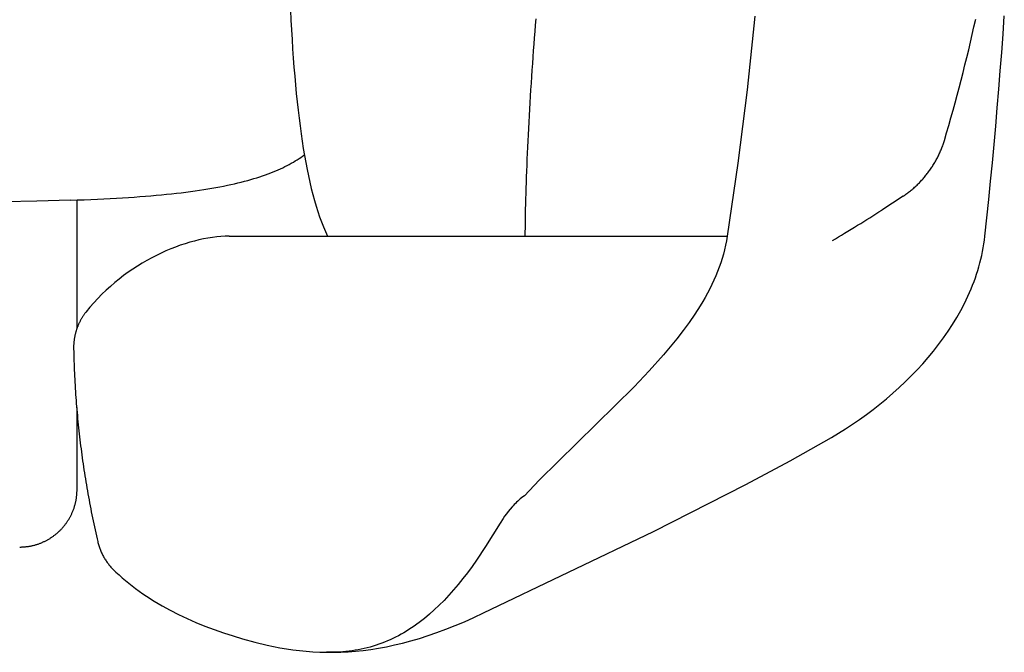
# Model space of a CAD drawing. Extents: x 20 to 2727, y 20 to 1747.
# Drawn here: x 1688 to 2030, y 1047 to 1267 of the extents above; entities that cross this region are included whole.
import ezdxf

# ---------------------------------------------------------------- set-up
doc = ezdxf.new("R2010")
doc.units = 0
doc.layers.get('0').update_dxf_attribs({"color": 3, "linetype": 'CONTINUOUS'})
doc.layers.add('CSLAYER3', color=3, linetype='CONTINUOUS')

# ---------------------------------------------------------------- blocks, each defined once
blk = doc.blocks.new('BLKF018')
at = {"layer": 'CSLAYER3', "color": 3, "linetype": 'CONTINUOUS'}
for p, q in [((1781.86923, 1270.642156), (1782.04471, 1267.169022)), ((1943.504807, 1268.459932), (1940.801971, 1242.861594)), ((2029.891213, 1262.258403), (2030.33363, 1268.664706)), ((1782.04471, 1267.169022), (1782.232292, 1263.756434)), ((1867.026507, 1263.191225), (1867.203783, 1265.389363)), ((1867.203783, 1265.389363), (1867.384361, 1267.567817)), ((2019.180483, 1262.105344), (2019.783143, 1264.758012)), ((2019.783143, 1264.758012), (2020.373928, 1267.413128)), ((1782.232292, 1263.756434), (1782.432366, 1260.404551)), ((1866.852634, 1260.975732), (1867.026507, 1263.191225)), ((2018.565952, 1259.455165), (2019.180483, 1262.105344)), ((2029.427216, 1255.85325), (2029.891213, 1262.258403)), ((1782.432366, 1260.404551), (1782.64535, 1257.113545)), ((1866.515432, 1256.501934), (1866.682242, 1258.745195)), ((1866.682242, 1258.745195), (1866.852634, 1260.975732)), ((2017.939558, 1256.807515), (2018.565952, 1259.455165)), ((1782.64535, 1257.113545), (1782.871634, 1253.883575)), ((1866.192918, 1251.986516), (1866.352295, 1254.248271)), ((1866.352295, 1254.248271), (1866.515432, 1256.501934)), ((2017.301305, 1254.162434), (2017.939558, 1256.807515)), ((2028.941636, 1249.449303), (2029.427216, 1255.85325)), ((1782.871634, 1253.883575), (1783.111637, 1250.714821)), ((1866.037413, 1249.719009), (1866.192918, 1251.986516)), ((2015.989249, 1248.880141), (2016.6512, 1251.519963)), ((2016.6512, 1251.519963), (2017.301305, 1254.162434)), ((1783.111637, 1250.714821), (1783.365747, 1247.607443)), ((1783.365747, 1247.607443), (1783.634374, 1244.561602)), ((1865.738335, 1245.175963), (1865.885848, 1247.448051)), ((1865.885848, 1247.448051), (1866.037413, 1249.719009)), ((2015.315458, 1246.24301), (2015.989249, 1248.880141)), ((2028.434476, 1243.046616), (2028.941636, 1249.449303)), ((1783.634374, 1244.561602), (1783.917928, 1241.577466)), ((1865.594952, 1242.905066), (1865.738335, 1245.175963)), ((2014.629832, 1243.608608), (2015.315458, 1246.24301)), ((1783.917928, 1241.577466), (1784.216796, 1238.655217)), ((1865.320976, 1238.376134), (1865.455809, 1240.637689)), ((1865.455809, 1240.637689), (1865.594952, 1242.905066)), ((1940.801971, 1242.861594), (1937.611247, 1217.329304)), ((2013.2231, 1238.348159), (2013.932377, 1240.976978)), ((2013.932377, 1240.976978), (2014.629832, 1243.608608)), ((2027.905734, 1236.645244), (2028.434476, 1243.046616)), ((1784.216796, 1238.655217), (1784.531399, 1235.795004)), ((1865.190564, 1236.12273), (1865.320976, 1238.376134)), ((2012.502005, 1235.72219), (2013.2231, 1238.348159)), ((1784.531399, 1235.795004), (1784.862125, 1232.997008)), ((1864.943358, 1231.649643), (1865.064661, 1233.87979)), ((1865.064661, 1233.87979), (1865.190564, 1236.12273)), ((2011.7691, 1233.099114), (2012.502005, 1235.72219)), ((2027.355411, 1230.245241), (2027.905734, 1236.645244)), ((1784.862125, 1232.997008), (1785.209393, 1230.261388)), ((1785.209393, 1230.261388), (1785.573592, 1227.588314)), ((1864.826744, 1229.43459), (1864.943358, 1231.649643)), ((2010.267881, 1227.861797), (2011.02439, 1230.478969)), ((2011.02439, 1230.478969), (2011.7691, 1233.099114)), ((2026.783507, 1223.846663), (2027.355411, 1230.245241)), ((1785.573592, 1227.588314), (1785.955132, 1224.977947)), ((1864.607963, 1225.059099), (1864.714909, 1227.236972)), ((1864.714909, 1227.236972), (1864.826744, 1229.43459)), ((2009.499579, 1225.247637), (2010.267881, 1227.861797)), ((1785.955132, 1224.977947), (1786.354411, 1222.430457)), ((1864.505985, 1222.903281), (1864.607963, 1225.059099)), ((2008.751567, 1223.044953), (2008.885787, 1223.407877)), ((2008.885787, 1223.407877), (2009.016212, 1223.772513)), ((2009.016212, 1223.772513), (2009.142822, 1224.138833)), ((2009.142822, 1224.138833), (2009.265599, 1224.506812)), ((2009.265599, 1224.506812), (2009.384522, 1224.876422)), ((2009.384522, 1224.876422), (2009.499572, 1225.247638)), ((2026.190022, 1217.449564), (2026.783507, 1223.846663)), ((1786.123049, 1219.754592), (1786.722193, 1220.187176)), ((1786.354411, 1222.430457), (1786.771839, 1219.946013)), ((1864.317305, 1218.667116), (1864.409066, 1220.77185)), ((1864.409066, 1220.77185), (1864.505985, 1222.903281)), ((2007.376063, 1219.860005), (2007.543553, 1220.206337)), ((2007.543553, 1220.206337), (2007.707425, 1220.554618)), ((2007.707425, 1220.554618), (2007.867659, 1220.904823)), ((2007.867659, 1220.904823), (2008.024235, 1221.256924)), ((2008.024235, 1221.256924), (2008.177134, 1221.610896)), ((2008.177134, 1221.610896), (2008.326337, 1221.966711)), ((2008.326337, 1221.966711), (2008.471823, 1222.324343)), ((2008.471823, 1222.324343), (2008.613573, 1222.683766)), ((2008.613573, 1222.683766), (2008.751567, 1223.044953)), ((1780.736004, 1216.485052), (1781.472175, 1216.874914)), ((1781.472175, 1216.874914), (1782.18932, 1217.270199)), ((1782.18932, 1217.270199), (1782.887987, 1217.670904)), ((1782.887987, 1217.670904), (1783.568714, 1218.076981)), ((1783.568714, 1218.076981), (1784.232041, 1218.488419)), ((1784.232041, 1218.488419), (1784.878517, 1218.905179)), ((1784.878517, 1218.905179), (1785.50867, 1219.32725)), ((1785.50867, 1219.32725), (1786.123049, 1219.754592)), ((1786.771839, 1219.946013), (1787.207815, 1217.524786)), ((1787.207815, 1217.524786), (1787.662738, 1215.166935)), ((1864.149628, 1214.547022), (1864.230793, 1216.5914)), ((1864.230793, 1216.5914), (1864.317305, 1218.667116)), ((1937.611247, 1217.329304), (1933.935061, 1191.877055)), ((2005.506458, 1216.509747), (2005.709055, 1216.835125)), ((2005.709055, 1216.835125), (2005.908229, 1217.162717)), ((2005.908229, 1217.162717), (2006.103962, 1217.492498)), ((2006.103962, 1217.492498), (2006.296232, 1217.82444)), ((2006.296232, 1217.82444), (2006.485021, 1218.158518)), ((2006.485021, 1218.158518), (2006.67031, 1218.494704)), ((2006.67031, 1218.494704), (2006.852077, 1218.832972)), ((2006.852077, 1218.832972), (2007.030305, 1219.173296)), ((2007.030305, 1219.173296), (2007.204974, 1219.515649)), ((2007.204974, 1219.515649), (2007.376063, 1219.860005)), ((2025.574955, 1211.054), (2026.190022, 1217.449564)), ((1772.208861, 1212.891376), (1773.16505, 1213.225404)), ((1773.16505, 1213.225404), (1774.096795, 1213.565123)), ((1774.096795, 1213.565123), (1775.004655, 1213.910524)), ((1775.004655, 1213.910524), (1775.889148, 1214.261587)), ((1775.889148, 1214.261587), (1776.750833, 1214.618261)), ((1776.750833, 1214.618261), (1777.590248, 1214.980536)), ((1777.590248, 1214.980536), (1778.407933, 1215.348373)), ((1778.407933, 1215.348373), (1779.204417, 1215.721761)), ((1779.204417, 1215.721761), (1779.980268, 1216.100661)), ((1779.980268, 1216.100661), (1780.736004, 1216.485052)), ((1787.662738, 1215.166935), (1788.137026, 1212.872631)), ((1864.07389, 1212.536303), (1864.149628, 1214.547022)), ((2003.057613, 1213.084332), (2003.296564, 1213.3836)), ((2003.296564, 1213.3836), (2003.532308, 1213.685375)), ((2003.532308, 1213.685375), (2003.764826, 1213.989629)), ((2003.764826, 1213.989629), (2003.994097, 1214.296336)), ((2003.994097, 1214.296336), (2004.220103, 1214.60547)), ((2004.220103, 1214.60547), (2004.442823, 1214.917003)), ((2004.442823, 1214.917003), (2004.662239, 1215.230911)), ((2004.662239, 1215.230911), (2004.878329, 1215.547165)), ((2004.878329, 1215.547165), (2005.091076, 1215.86574)), ((2005.091076, 1215.86574), (2005.300459, 1216.18661)), ((2005.300459, 1216.18661), (2005.506458, 1216.509747)), ((1759.922989, 1209.60127), (1761.183734, 1209.870781)), ((1761.183734, 1209.870781), (1762.414088, 1210.146283)), ((1762.414088, 1210.146283), (1763.61459, 1210.427768)), ((1763.61459, 1210.427768), (1764.785779, 1210.715183)), ((1764.785779, 1210.715183), (1765.928194, 1211.00853)), ((1765.928194, 1211.00853), (1767.042383, 1211.307769)), ((1767.042383, 1211.307769), (1768.128885, 1211.612869)), ((1768.128885, 1211.612869), (1769.188249, 1211.923801)), ((1769.188249, 1211.923801), (1770.220994, 1212.240555)), ((1770.220994, 1212.240555), (1771.227688, 1212.56309)), ((1771.227688, 1212.56309), (1772.208861, 1212.891376)), ((1788.137026, 1212.872631), (1788.631069, 1210.642034)), ((1788.631069, 1210.642034), (1789.145277, 1208.475324)), ((1863.939088, 1208.625113), (1864.003681, 1210.561563)), ((1864.003681, 1210.561563), (1864.07389, 1212.536303)), ((1999.668324, 1209.433958), (1999.947183, 1209.698235)), ((1999.947183, 1209.698235), (2000.22309, 1209.965363)), ((2000.22309, 1209.965363), (2000.496026, 1210.235316)), ((2000.496026, 1210.235316), (2000.76597, 1210.508065)), ((2000.76597, 1210.508065), (2001.032902, 1210.783586)), ((2001.032902, 1210.783586), (2001.296804, 1211.061852)), ((2001.296804, 1211.061852), (2001.557656, 1211.342835)), ((2001.557656, 1211.342835), (2001.815438, 1211.62651)), ((2001.815438, 1211.62651), (2002.07013, 1211.91285)), ((2002.07013, 1211.91285), (2002.321713, 1212.201829)), ((2002.321713, 1212.201829), (2002.570168, 1212.49342)), ((2002.570168, 1212.49342), (2002.815474, 1212.787597)), ((2002.815474, 1212.787597), (2003.057613, 1213.084332)), ((2024.938307, 1204.660024), (2025.574955, 1211.054)), ((1735.175486, 1206.126896), (1736.996194, 1206.29677)), ((1736.996194, 1206.29677), (1738.777841, 1206.473077)), ((1738.777841, 1206.473077), (1740.520965, 1206.655775)), ((1740.520965, 1206.655775), (1742.226127, 1206.844855)), ((1742.226127, 1206.844855), (1743.893844, 1207.040286)), ((1743.893844, 1207.040286), (1745.524674, 1207.242039)), ((1745.524674, 1207.242039), (1747.119148, 1207.450074)), ((1747.119148, 1207.450074), (1748.677814, 1207.66439)), ((1748.677814, 1207.66439), (1750.20121, 1207.884938)), ((1750.20121, 1207.884938), (1751.689885, 1208.111698)), ((1751.689885, 1208.111698), (1753.144368, 1208.344649)), ((1753.144368, 1208.344649), (1754.565217, 1208.583762)), ((1754.565217, 1208.583762), (1755.952953, 1208.829007)), ((1755.952953, 1208.829007), (1757.308142, 1209.080353)), ((1757.308142, 1209.080353), (1758.631304, 1209.337791)), ((1758.631304, 1209.337791), (1759.922989, 1209.60127)), ((1789.145277, 1208.475324), (1789.680047, 1206.37266)), ((1789.680047, 1206.37266), (1790.23579, 1204.334204)), ((1863.827133, 1204.876386), (1863.880212, 1206.729284)), ((1863.880212, 1206.729284), (1863.939088, 1208.625113)), ((1995.465265, 1206.048225), (1995.7834, 1206.269811)), ((1995.7834, 1206.269811), (1996.098857, 1206.49462)), ((1996.098857, 1206.49462), (1996.411617, 1206.722623)), ((1996.411617, 1206.722623), (1996.721659, 1206.953795)), ((1996.721659, 1206.953795), (1997.028965, 1207.18811)), ((1997.028965, 1207.18811), (1997.333514, 1207.425539)), ((1997.333514, 1207.425539), (1997.635287, 1207.666058)), ((1997.635287, 1207.666058), (1997.934264, 1207.909639)), ((1997.934264, 1207.909639), (1998.230426, 1208.156257)), ((1998.230426, 1208.156257), (1998.523754, 1208.405884)), ((1998.523754, 1208.405884), (1998.814227, 1208.658494)), ((1998.814227, 1208.658494), (1999.101826, 1208.914061)), ((1999.101826, 1208.914061), (1999.386531, 1209.172558)), ((1999.386531, 1209.172558), (1999.668324, 1209.433958)), ((1693.666668, 1204.114466), (1682.416245, 1203.850897)), ((1705.28127, 1204.438621), (1693.666668, 1204.114466)), ((1705.28127, 1204.438621), (1707.705652, 1204.515682)), ((1707.60563, 1159.883124), (1707.60563, 1204.457936)), ((1707.705652, 1204.515682), (1710.083389, 1204.599554)), ((1710.083389, 1204.599554), (1712.415032, 1204.690197)), ((1712.415032, 1204.690197), (1714.701108, 1204.787593)), ((1714.701108, 1204.787593), (1716.942177, 1204.89171)), ((1716.942177, 1204.89171), (1719.138778, 1205.00252)), ((1719.138778, 1205.00252), (1721.291439, 1205.120011)), ((1721.291439, 1205.120011), (1723.400719, 1205.244133)), ((1723.400719, 1205.244133), (1725.467146, 1205.374878)), ((1725.467146, 1205.374878), (1727.49126, 1205.512214)), ((1727.49126, 1205.512214), (1729.473609, 1205.656102)), ((1729.473609, 1205.656102), (1731.414742, 1205.806531)), ((1731.414742, 1205.806531), (1733.315188, 1205.963473)), ((1733.315188, 1205.963473), (1735.175486, 1206.126896)), ((1790.23579, 1204.334204), (1790.812904, 1202.360134)), ((1863.738775, 1201.308657), (1863.779961, 1203.068731)), ((1863.779961, 1203.068731), (1863.827133, 1204.876386)), ((1995.144471, 1205.829887), (1987.715493, 1200.998926)), ((1995.144471, 1205.829886), (1995.465265, 1206.048225)), ((2024.280077, 1198.267691), (2024.938307, 1204.660024)), ((1790.812904, 1202.360134), (1791.411788, 1200.450612)), ((1791.411788, 1200.450612), (1792.032852, 1198.605806)), ((1863.674741, 1197.940491), (1863.703665, 1199.598467)), ((1863.703665, 1199.598467), (1863.738775, 1201.308657)), ((1984.56612, 1198.987657), (1985.617165, 1199.6561)), ((1985.617165, 1199.6561), (1986.666956, 1200.326525)), ((1986.666956, 1200.326525), (1987.71549, 1200.998932)), ((1792.032852, 1198.605806), (1792.676504, 1196.825878)), ((1792.676504, 1196.825878), (1793.343133, 1195.110996)), ((1863.63577, 1194.790442), (1863.652072, 1196.337049)), ((1863.652072, 1196.337049), (1863.674741, 1197.940491)), ((1979.292171, 1195.675248), (1980.349447, 1196.333751)), ((1980.349447, 1196.333751), (1981.405483, 1196.994244)), ((1981.405483, 1196.994244), (1982.460276, 1197.656728)), ((1982.460276, 1197.656728), (1983.513822, 1198.321199)), ((1983.513822, 1198.321199), (1984.56612, 1198.987657)), ((2023.600267, 1191.877057), (2024.280077, 1198.267691)), ((1793.343133, 1195.110996), (1794.03316, 1193.461332)), ((1794.03316, 1193.461332), (1794.746972, 1191.877055)), ((1863.62262, 1191.877055), (1863.625922, 1193.303)), ((1863.625922, 1193.303), (1863.63577, 1194.790442)), ((1973.710671, 1192.258341), (1974.764141, 1192.895338)), ((1974.76415, 1192.895331), (1975.899006, 1193.585636)), ((1975.899006, 1193.585636), (1977.031966, 1194.279058)), ((1977.031966, 1194.279058), (1978.163025, 1194.975593)), ((1978.163025, 1194.975593), (1979.292176, 1195.675238)), ((1745.186755, 1189.258446), (1743.543662, 1188.711042)), ((1746.818344, 1189.754306), (1745.186755, 1189.258446)), ((1748.435945, 1190.198503), (1746.818344, 1189.754306)), ((1750.037084, 1190.590897), (1748.435945, 1190.198503)), ((1751.619296, 1190.931376), (1750.037084, 1190.590897)), ((1753.180096, 1191.219812), (1751.619296, 1190.931376)), ((1754.717021, 1191.456094), (1753.180096, 1191.219812)), ((1756.227596, 1191.640073), (1754.717021, 1191.456094)), ((1757.709347, 1191.771647), (1756.227596, 1191.640073)), ((1759.159789, 1191.850678), (1757.709347, 1191.771647)), ((1759.872504, 1191.870453), (1759.159789, 1191.850678)), ((1760.576469, 1191.877055), (1759.872504, 1191.870453)), ((1760.576469, 1191.877055), (1933.935061, 1191.877055)), ((1933.66766, 1190.304971), (1933.35232, 1188.74144)), ((1933.935061, 1191.877055), (1933.66766, 1190.304971)), ((1970.538439, 1190.367182), (1971.597813, 1190.994259)), ((1971.597813, 1190.994259), (1972.655226, 1191.624647)), ((1972.655226, 1191.624647), (1973.710671, 1192.258341)), ((2023.029459, 1187.856017), (2023.249238, 1189.191748)), ((2023.249238, 1189.191748), (2023.439644, 1190.532141)), ((2023.439644, 1190.532141), (2023.600267, 1191.877055)), ((1736.9056, 1186.00846), (1735.242044, 1185.205189)), ((1738.570015, 1186.760798), (1736.9056, 1186.00846)), ((1740.232813, 1187.462093), (1738.570015, 1186.760798)), ((1741.89152, 1188.112224), (1740.232813, 1187.462093)), ((1743.543662, 1188.711042), (1741.89152, 1188.112224)), ((1932.990076, 1187.18628), (1932.581976, 1185.639343)), ((1933.35232, 1188.74144), (1932.990076, 1187.18628)), ((2022.503379, 1185.199247), (2022.780696, 1186.525136)), ((2022.780696, 1186.525136), (2023.029459, 1187.856017)), ((1730.281207, 1182.491075), (1728.645797, 1181.48535)), ((1731.927373, 1183.446376), (1730.281207, 1182.491075)), ((1733.58181, 1184.351124), (1731.927373, 1183.446376)), ((1735.242044, 1185.205189), (1733.58181, 1184.351124)), ((1931.632302, 1182.569425), (1931.092802, 1181.046104)), ((1932.129029, 1184.100448), (1931.632302, 1182.569425)), ((1932.581976, 1185.639343), (1932.129029, 1184.100448)), ((2021.504038, 1181.253269), (2021.864635, 1182.563154)), ((2021.864635, 1182.563154), (2022.197885, 1183.87853)), ((2022.197885, 1183.87853), (2022.503379, 1185.199247)), ((1725.4171, 1179.323111), (1723.828762, 1178.166847)), ((1727.023597, 1180.429322), (1725.4171, 1179.323111)), ((1728.645797, 1181.48535), (1727.023597, 1180.429322)), ((1930.511578, 1179.530335), (1929.889656, 1178.021938)), ((1931.092802, 1181.046104), (1930.511578, 1179.530335)), ((2020.702396, 1178.650644), (2021.116482, 1179.949046)), ((2021.116482, 1179.949046), (2021.504038, 1181.253269)), ((1720.71649, 1175.704638), (1719.197494, 1174.398945)), ((1722.261068, 1176.960639), (1720.71649, 1175.704638)), ((1723.828762, 1178.166847), (1722.261068, 1176.960639)), ((1929.228075, 1176.520743), (1928.527882, 1175.02659)), ((1929.889656, 1178.021938), (1929.228075, 1176.520743)), ((2019.304913, 1174.792058), (2019.796203, 1176.071985)), ((2019.796203, 1176.071985), (2020.26216, 1177.358244)), ((2020.26216, 1177.358244), (2020.702396, 1178.650644)), ((1717.706564, 1173.043688), (1716.246155, 1171.639008)), ((1719.197494, 1174.398945), (1717.706564, 1173.043688)), ((1927.01575, 1172.058719), (1926.205887, 1170.584671)), ((1927.790094, 1173.539309), (1927.01575, 1172.058719)), ((1928.527882, 1175.02659), (1927.790094, 1173.539309)), ((2017.683121, 1170.991838), (2018.247963, 1172.25182)), ((2018.247963, 1172.25182), (2018.7887, 1173.518613)), ((2018.7887, 1173.518613), (2019.304913, 1174.792058)), ((1713.426844, 1168.68182), (1712.072882, 1167.129562)), ((1714.81876, 1170.185006), (1713.426844, 1168.68182)), ((1716.246155, 1171.639008), (1714.81876, 1170.185006)), ((1925.361543, 1169.116995), (1924.483755, 1167.65551)), ((1926.205887, 1170.584671), (1925.361543, 1169.116995)), ((2016.482729, 1168.49298), (2017.683121, 1170.991838)), ((1710.491152, 1165.183385), (1710.360068, 1165.00895)), ((1710.624249, 1165.356532), (1710.491152, 1165.183385)), ((1710.759352, 1165.528375), (1710.624249, 1165.356532)), ((1712.072882, 1167.129562), (1710.759347, 1165.52837)), ((1924.483755, 1167.65551), (1922.631958, 1164.750475)), ((2013.810403, 1163.584278), (2015.190735, 1166.02335)), ((2015.190735, 1166.02335), (2016.482729, 1168.49298)), ((1708.445553, 1161.864137), (1708.351748, 1161.669624)), ((1708.541482, 1162.057689), (1708.445553, 1161.864137)), ((1708.639527, 1162.25026), (1708.541482, 1162.057689)), ((1708.739683, 1162.441833), (1708.639527, 1162.25026)), ((1708.841944, 1162.632391), (1708.739683, 1162.441833)), ((1708.946303, 1162.821914), (1708.841944, 1162.632391)), ((1709.052754, 1163.010385), (1708.946303, 1162.821914)), ((1709.161292, 1163.197785), (1709.052754, 1163.010385)), ((1709.27191, 1163.384098), (1709.161292, 1163.197785)), ((1709.384601, 1163.569303), (1709.27191, 1163.384098)), ((1709.499361, 1163.753385), (1709.384601, 1163.569303)), ((1709.616182, 1163.936323), (1709.499361, 1163.753385)), ((1709.73506, 1164.118101), (1709.616182, 1163.936323)), ((1709.855987, 1164.298701), (1709.73506, 1164.118101)), ((1709.978957, 1164.478103), (1709.855987, 1164.298701)), ((1710.103965, 1164.656291), (1709.978957, 1164.478103)), ((1710.231004, 1164.833246), (1710.103965, 1164.656291)), ((1710.360068, 1165.00895), (1710.231004, 1164.833246)), ((1920.658787, 1161.868227), (1918.572505, 1159.007414)), ((1922.631958, 1164.750475), (1920.658787, 1161.868227)), ((2012.344965, 1161.177065), (2013.810403, 1163.584278)), ((1707.144537, 1158.44134), (1707.087753, 1158.233239)), ((1707.203548, 1158.648786), (1707.144537, 1158.44134)), ((1707.264779, 1158.855559), (1707.203548, 1158.648786)), ((1707.328225, 1159.061642), (1707.264779, 1158.855559)), ((1707.393879, 1159.267015), (1707.328225, 1159.061642)), ((1707.461735, 1159.471662), (1707.393879, 1159.267015)), ((1707.531787, 1159.675563), (1707.461735, 1159.471662)), ((1707.604029, 1159.878701), (1707.531787, 1159.675563)), ((1707.678455, 1160.081059), (1707.604029, 1159.878701)), ((1707.755059, 1160.282616), (1707.678455, 1160.081059)), ((1707.833834, 1160.483357), (1707.755059, 1160.282616)), ((1707.914775, 1160.683262), (1707.833834, 1160.483357)), ((1707.997875, 1160.882314), (1707.914775, 1160.683262)), ((1708.083128, 1161.080494), (1707.997875, 1160.882314)), ((1708.170529, 1161.277784), (1708.083128, 1161.080494)), ((1708.260071, 1161.474167), (1708.170529, 1161.277784)), ((1708.351748, 1161.669624), (1708.260071, 1161.474167)), ((1918.572505, 1159.007414), (1916.381412, 1156.166706)), ((2009.171742, 1156.463514), (2010.797664, 1158.80304)), ((2010.797664, 1158.80304), (2012.344965, 1161.177065)), ((1706.507315, 1155.045449), (1706.486985, 1154.82933)), ((1706.52997, 1155.261202), (1706.507315, 1155.045449)), ((1706.554943, 1155.476571), (1706.52997, 1155.261202)), ((1706.582227, 1155.691539), (1706.554943, 1155.476571)), ((1706.611818, 1155.906087), (1706.582227, 1155.691539)), ((1706.643708, 1156.120197), (1706.611818, 1155.906087)), ((1706.677892, 1156.333851), (1706.643708, 1156.120197)), ((1706.714363, 1156.547032), (1706.677892, 1156.333851)), ((1706.753116, 1156.75972), (1706.714363, 1156.547032)), ((1706.794144, 1156.971897), (1706.753116, 1156.75972)), ((1706.837441, 1157.183547), (1706.794144, 1156.971897)), ((1706.883002, 1157.39465), (1706.837441, 1157.183547)), ((1706.930819, 1157.605189), (1706.883002, 1157.39465)), ((1706.980888, 1157.815146), (1706.930819, 1157.605189)), ((1707.033201, 1158.024502), (1706.980888, 1157.815146)), ((1707.087753, 1158.233239), (1707.033201, 1158.024502)), ((1916.381412, 1156.166706), (1914.093769, 1153.344763)), ((2007.470432, 1154.159798), (2009.171742, 1156.463514)), ((1706.410257, 1153.307778), (1706.408739, 1153.089385)), ((1706.408739, 1153.089385), (1706.4096, 1152.870789)), ((1706.4096, 1152.870789), (1706.412846, 1152.652007)), ((1706.414148, 1153.52595), (1706.410257, 1153.307778)), ((1706.412837, 1152.652007), (1706.436068, 1151.591941)), ((1706.420406, 1153.743884), (1706.414148, 1153.52595)), ((1706.429025, 1153.96156), (1706.420406, 1153.743884)), ((1706.439998, 1154.17896), (1706.429025, 1153.96156)), ((1706.436068, 1151.591941), (1706.462743, 1150.532045)), ((1706.45332, 1154.396067), (1706.439998, 1154.17896)), ((1706.468984, 1154.612863), (1706.45332, 1154.396067)), ((1706.486985, 1154.82933), (1706.468984, 1154.612863)), ((1914.093769, 1153.344763), (1911.717857, 1150.540235)), ((2003.854638, 1149.665105), (2005.696986, 1151.893231)), ((2005.696986, 1151.893231), (2007.470432, 1154.159798)), ((1706.462743, 1150.532045), (1706.49286, 1149.472326)), ((1706.49286, 1149.472326), (1706.526419, 1148.412792)), ((1706.526419, 1148.412792), (1706.563418, 1147.353453)), ((1911.717857, 1150.540235), (1906.734362, 1144.978071)), ((2001.946629, 1147.476749), (2003.854638, 1149.665105)), ((1706.563418, 1147.353453), (1706.603857, 1146.294316)), ((1706.603857, 1146.294316), (1706.647735, 1145.23539)), ((1706.647735, 1145.23539), (1706.69505, 1144.176683)), ((1906.734362, 1144.978071), (1901.497136, 1139.469471)), ((1997.946611, 1143.22462), (1999.976212, 1145.329484)), ((1999.976212, 1145.329484), (2001.946629, 1147.476749)), ((1706.69505, 1144.176683), (1706.745801, 1143.118204)), ((1706.745801, 1143.118204), (1706.799988, 1142.05996)), ((1706.799988, 1142.05996), (1706.857609, 1141.001961)), ((1993.722843, 1139.147367), (1995.861067, 1141.163477)), ((1995.861067, 1141.163477), (1997.946611, 1143.22462)), ((1706.857609, 1141.001961), (1706.918663, 1139.944214)), ((1706.918663, 1139.944214), (1706.98315, 1138.886728)), ((1706.98315, 1138.886728), (1707.051068, 1137.829511)), ((1707.051068, 1137.829511), (1707.122416, 1136.772573)), ((1901.497136, 1139.469471), (1868.454221, 1106.94192)), ((1991.535152, 1137.177608), (1993.722843, 1139.147367)), ((1707.122416, 1136.772573), (1707.197193, 1135.71592)), ((1707.197193, 1135.71592), (1707.275398, 1134.659561)), ((1707.275398, 1134.659561), (1707.35703, 1133.603506)), ((1987.024389, 1133.382429), (1989.301257, 1135.255522)), ((1989.301257, 1135.255522), (1991.535152, 1137.177608)), ((1707.35703, 1133.603506), (1707.442088, 1132.547761)), ((1707.442088, 1132.547761), (1707.530571, 1131.492336)), ((1707.530571, 1131.492336), (1707.622479, 1130.437239)), ((1707.60563, 1130.627804), (1707.60563, 1132.234497)), ((1982.354699, 1129.788463), (1984.707782, 1131.55964)), ((1984.707782, 1131.55964), (1987.024389, 1133.382429)), ((1707.60563, 1103.625407), (1707.60563, 1130.627804)), ((1707.622479, 1130.437239), (1707.717808, 1129.382478)), ((1707.717808, 1129.382478), (1707.81656, 1128.328061)), ((1707.81656, 1128.328061), (1707.918733, 1127.273997)), ((1977.552011, 1126.406263), (1979.968361, 1128.070231)), ((1979.968361, 1128.070231), (1982.354699, 1129.788463)), ((1707.918733, 1127.273997), (1708.024325, 1126.220295)), ((1708.024325, 1126.220295), (1708.133336, 1125.166962)), ((1708.133336, 1125.166962), (1708.245764, 1124.114008)), ((1708.245764, 1124.114008), (1708.361609, 1123.061439)), ((1972.642258, 1123.246341), (1975.108903, 1124.79786)), ((1975.108903, 1124.79786), (1977.552011, 1126.406263)), ((1708.361609, 1123.061439), (1708.48087, 1122.009266)), ((1708.48087, 1122.009266), (1708.603545, 1120.957495)), ((1708.603545, 1120.957495), (1708.729633, 1119.906136)), ((1955.751867, 1113.58921), (1970.15534, 1121.753038)), ((1970.15534, 1121.753038), (1972.642258, 1123.246341)), ((1708.729633, 1119.906136), (1708.859134, 1118.855197)), ((1708.859134, 1118.855197), (1708.992047, 1117.804685)), ((1708.992047, 1117.804685), (1709.128369, 1116.754611)), ((1709.128369, 1116.754611), (1709.268101, 1115.704981)), ((1709.268101, 1115.704981), (1709.411242, 1114.655804)), ((1709.411242, 1114.655804), (1709.557789, 1113.607089)), ((1709.557789, 1113.607089), (1709.707743, 1112.558844)), ((1709.707743, 1112.558844), (1709.861101, 1111.511078)), ((1709.861101, 1111.511078), (1710.017864, 1110.463798)), ((1710.017864, 1110.463798), (1710.17803, 1109.417013)), ((1940.369646, 1105.3441), (1955.751867, 1113.58921)), ((1710.17803, 1109.417013), (1710.341597, 1108.370731)), ((1710.341597, 1108.370731), (1710.508566, 1107.324962)), ((1710.508566, 1107.324962), (1710.678934, 1106.279712)), ((1868.454221, 1106.94192), (1863.295246, 1101.50782)), ((1707.603974, 1103.365087), (1707.60563, 1103.623652)), ((1710.678934, 1106.279712), (1710.852702, 1105.234991)), ((1710.852702, 1105.234991), (1711.029867, 1104.190806)), ((1711.029867, 1104.190806), (1711.210429, 1103.147167)), ((1908.210147, 1089.073567), (1940.369646, 1105.3441)), ((1707.248251, 1099.836642), (1707.293652, 1100.082416)), ((1707.293652, 1100.082416), (1707.336056, 1100.329231)), ((1707.336056, 1100.329231), (1707.375442, 1100.577068)), ((1707.375442, 1100.577068), (1707.411792, 1100.825906)), ((1707.411792, 1100.825906), (1707.445086, 1101.075728)), ((1707.445086, 1101.075728), (1707.475305, 1101.326512)), ((1707.475305, 1101.326512), (1707.502428, 1101.578239)), ((1707.502428, 1101.578239), (1707.526436, 1101.83089)), ((1707.526436, 1101.83089), (1707.547309, 1102.084444)), ((1707.547309, 1102.084444), (1707.565029, 1102.338883)), ((1707.565029, 1102.338883), (1707.579575, 1102.594186)), ((1707.579575, 1102.594186), (1707.590927, 1102.850334)), ((1707.590927, 1102.850334), (1707.599067, 1103.107308)), ((1707.599067, 1103.107308), (1707.603974, 1103.365087)), ((1711.210429, 1103.147167), (1711.394386, 1102.104082)), ((1711.394386, 1102.104082), (1711.581739, 1101.061558)), ((1711.581739, 1101.061558), (1711.772485, 1100.019605)), ((1711.772485, 1100.019605), (1711.966623, 1098.97823)), ((1861.859032, 1100.357657), (1861.411283, 1099.969695)), ((1862.321926, 1100.743419), (1861.859032, 1100.357657)), ((1862.800485, 1101.12685), (1862.321926, 1100.743419)), ((1863.295246, 1101.50782), (1862.800485, 1101.12685)), ((1706.308888, 1096.516144), (1706.394194, 1096.745277)), ((1706.394194, 1096.745277), (1706.476778, 1096.975727)), ((1706.476778, 1096.975727), (1706.556619, 1097.207473)), ((1706.556619, 1097.207473), (1706.633698, 1097.440496)), ((1706.633698, 1097.440496), (1706.707994, 1097.674777)), ((1706.707994, 1097.674777), (1706.77949, 1097.910295)), ((1706.77949, 1097.910295), (1706.848164, 1098.147032)), ((1706.848164, 1098.147032), (1706.913998, 1098.384966)), ((1706.913998, 1098.384966), (1706.976972, 1098.62408)), ((1706.976972, 1098.62408), (1707.037066, 1098.864352)), ((1707.037066, 1098.864352), (1707.09426, 1099.105765)), ((1707.09426, 1099.105765), (1707.148535, 1099.348297)), ((1707.148535, 1099.348297), (1707.199872, 1099.591929)), ((1707.199872, 1099.591929), (1707.248251, 1099.836642)), ((1711.966623, 1098.97823), (1712.164153, 1097.937442)), ((1712.164153, 1097.937442), (1712.365073, 1096.89725)), ((1712.365073, 1096.89725), (1712.569383, 1095.857661)), ((1858.311422, 1096.803272), (1857.651098, 1095.99916)), ((1859.013391, 1097.603452), (1858.311422, 1096.803272)), ((1859.381312, 1098.001737), (1859.013391, 1097.603452)), ((1859.761226, 1098.398642), (1859.381312, 1098.001737)), ((1860.153651, 1098.794016), (1859.761226, 1098.398642)), ((1860.559116, 1099.187749), (1860.153651, 1098.794016)), ((1860.97815, 1099.579682), (1860.559116, 1099.187749)), ((1861.411283, 1099.969695), (1860.97815, 1099.579682)), ((1704.589632, 1093.045046), (1704.715843, 1093.250448)), ((1704.715843, 1093.250448), (1704.839644, 1093.457481)), ((1704.839644, 1093.457481), (1704.961017, 1093.666125)), ((1704.961017, 1093.666125), (1705.07994, 1093.87636)), ((1705.07994, 1093.87636), (1705.196395, 1094.088166)), ((1705.196395, 1094.088166), (1705.310363, 1094.301525)), ((1705.310363, 1094.301525), (1705.421822, 1094.516416)), ((1705.421822, 1094.516416), (1705.530755, 1094.732819)), ((1705.530755, 1094.732819), (1705.637141, 1094.950715)), ((1705.637141, 1094.950715), (1705.74096, 1095.170085)), ((1705.74096, 1095.170085), (1705.842194, 1095.390908)), ((1705.842194, 1095.390908), (1705.940822, 1095.613166)), ((1705.940822, 1095.613166), (1706.036825, 1095.836838)), ((1706.036825, 1095.836838), (1706.130183, 1096.061905)), ((1706.130183, 1096.061905), (1706.220877, 1096.288347)), ((1706.220877, 1096.288347), (1706.308888, 1096.516144)), ((1712.569383, 1095.857661), (1712.777082, 1094.818685)), ((1712.777082, 1094.818685), (1712.988167, 1093.780328)), ((1712.988167, 1093.780328), (1713.202639, 1092.742601)), ((1855.877971, 1093.574082), (1854.827028, 1091.957506)), ((1856.438583, 1094.383485), (1855.877971, 1093.574082)), ((1857.028218, 1095.192208), (1856.438583, 1094.383485)), ((1857.651098, 1095.99916), (1857.028218, 1095.192208)), ((1701.928127, 1089.649), (1702.09436, 1089.821695)), ((1702.09436, 1089.821695), (1702.258537, 1089.996375)), ((1702.258537, 1089.996375), (1702.420637, 1090.173019)), ((1702.420637, 1090.173019), (1702.580641, 1090.351608)), ((1702.580641, 1090.351608), (1702.738529, 1090.532122)), ((1702.738529, 1090.532122), (1702.894282, 1090.714541)), ((1702.894282, 1090.714541), (1703.04788, 1090.898846)), ((1703.04788, 1090.898846), (1703.199303, 1091.085018)), ((1703.199303, 1091.085018), (1703.348533, 1091.273035)), ((1703.348533, 1091.273035), (1703.495548, 1091.46288)), ((1703.495548, 1091.46288), (1703.640331, 1091.654531)), ((1703.640331, 1091.654531), (1703.782861, 1091.847971)), ((1703.782861, 1091.847971), (1703.923118, 1092.043178)), ((1703.923118, 1092.043178), (1704.061083, 1092.240134)), ((1704.061083, 1092.240134), (1704.196737, 1092.438818)), ((1704.196737, 1092.438818), (1704.330059, 1092.639211)), ((1704.330059, 1092.639211), (1704.46103, 1092.841294)), ((1704.46103, 1092.841294), (1704.589632, 1093.045046)), ((1713.202639, 1092.742601), (1713.420497, 1091.705511)), ((1713.420497, 1091.705511), (1713.641738, 1090.669066)), ((1713.641738, 1090.669066), (1713.866363, 1089.633276)), ((1854.827028, 1091.957506), (1849.784857, 1083.773102)), ((1697.582105, 1086.269736), (1697.79024, 1086.391381)), ((1697.79024, 1086.391381), (1697.99677, 1086.515461)), ((1697.99677, 1086.515461), (1698.201673, 1086.641957)), ((1698.201673, 1086.641957), (1698.404931, 1086.77085)), ((1698.404931, 1086.77085), (1698.606523, 1086.902119)), ((1698.606523, 1086.902119), (1698.806431, 1087.035746)), ((1698.806431, 1087.035746), (1699.004635, 1087.17171)), ((1699.004635, 1087.17171), (1699.201115, 1087.309991)), ((1699.201115, 1087.309991), (1699.395851, 1087.450571)), ((1699.395851, 1087.450571), (1699.588825, 1087.593429)), ((1699.588825, 1087.593429), (1699.780016, 1087.738547)), ((1699.780016, 1087.738547), (1699.969404, 1087.885903)), ((1699.969404, 1087.885903), (1700.156971, 1088.035479)), ((1700.156971, 1088.035479), (1700.342696, 1088.187255)), ((1700.342696, 1088.187255), (1700.52656, 1088.341212)), ((1700.52656, 1088.341212), (1700.708544, 1088.497329)), ((1700.708544, 1088.497329), (1700.888627, 1088.655587)), ((1700.888627, 1088.655587), (1701.066791, 1088.815967)), ((1701.066791, 1088.815967), (1701.243015, 1088.978449)), ((1701.243015, 1088.978449), (1701.41728, 1089.143012)), ((1701.41728, 1089.143012), (1701.589567, 1089.309638)), ((1701.589567, 1089.309638), (1701.759856, 1089.478307)), ((1701.759856, 1089.478307), (1701.928127, 1089.649)), ((1713.866363, 1089.633276), (1714.09437, 1088.598147)), ((1714.09437, 1088.598147), (1714.325758, 1087.563689)), ((1714.325758, 1087.563689), (1714.560525, 1086.52991)), ((1714.560525, 1086.52991), (1714.798672, 1085.496819)), ((1849.099081, 1060.656018), (1908.210147, 1089.073567)), ((1687.649385, 1083.620142), (1687.907295, 1083.621756)), ((1687.907295, 1083.621756), (1688.16442, 1083.62663)), ((1688.16442, 1083.62663), (1688.420743, 1083.634746)), ((1688.420743, 1083.634746), (1688.676243, 1083.646082)), ((1688.676243, 1083.646082), (1688.930901, 1083.66062)), ((1688.930901, 1083.66062), (1689.184697, 1083.67834)), ((1689.184697, 1083.67834), (1689.437612, 1083.699223)), ((1689.437612, 1083.699223), (1689.689626, 1083.723247)), ((1689.689626, 1083.723247), (1689.940719, 1083.750395)), ((1689.940719, 1083.750395), (1690.190871, 1083.780646)), ((1690.190871, 1083.780646), (1690.440065, 1083.813981)), ((1690.440065, 1083.813981), (1690.688278, 1083.85038)), ((1690.688278, 1083.85038), (1690.935493, 1083.889824)), ((1690.935493, 1083.889824), (1691.181689, 1083.932292)), ((1691.181689, 1083.932292), (1691.426847, 1083.977765)), ((1691.426847, 1083.977765), (1691.670947, 1084.026224)), ((1691.670947, 1084.026224), (1691.91397, 1084.077649)), ((1691.91397, 1084.077649), (1692.155896, 1084.13202)), ((1692.155896, 1084.13202), (1692.396706, 1084.189317)), ((1692.396706, 1084.189317), (1692.636379, 1084.249522)), ((1692.636379, 1084.249522), (1692.874897, 1084.312614)), ((1692.874897, 1084.312614), (1693.11224, 1084.378573)), ((1693.11224, 1084.378573), (1693.348387, 1084.447381)), ((1693.348387, 1084.447381), (1693.58332, 1084.519017)), ((1693.58332, 1084.519017), (1693.817019, 1084.593462)), ((1693.817019, 1084.593462), (1694.049464, 1084.670696)), ((1694.049464, 1084.670696), (1694.280636, 1084.750699)), ((1694.280636, 1084.750699), (1694.510516, 1084.833453)), ((1694.510516, 1084.833453), (1694.739083, 1084.918936)), ((1694.739083, 1084.918936), (1694.966317, 1085.00713)), ((1694.966317, 1085.00713), (1695.1922, 1085.098015)), ((1695.1922, 1085.098015), (1695.416712, 1085.191572)), ((1695.416712, 1085.191572), (1695.639834, 1085.28778)), ((1695.639834, 1085.28778), (1695.861544, 1085.38662)), ((1695.861544, 1085.38662), (1696.081825, 1085.488072)), ((1696.081825, 1085.488072), (1696.300656, 1085.592117)), ((1696.300656, 1085.592117), (1696.518018, 1085.698736)), ((1696.518018, 1085.698736), (1696.733891, 1085.807907)), ((1696.733891, 1085.807907), (1696.948256, 1085.919613)), ((1696.948256, 1085.919613), (1697.161093, 1086.033833)), ((1697.161093, 1086.033833), (1697.372383, 1086.150547)), ((1697.372383, 1086.150547), (1697.582105, 1086.269736)), ((1714.798672, 1085.49682), (1714.880687, 1085.157122)), ((1714.880687, 1085.157122), (1714.968502, 1084.819302)), ((1714.968502, 1084.819302), (1715.06208, 1084.48343)), ((1715.06208, 1084.48343), (1715.161382, 1084.149574)), ((1715.161382, 1084.149574), (1715.266371, 1083.817802)), ((1715.266371, 1083.817802), (1715.377008, 1083.488185)), ((1715.377008, 1083.488185), (1715.493256, 1083.160789)), ((1715.493256, 1083.160789), (1715.615076, 1082.835685)), ((1849.784857, 1083.773102), (1846.653767, 1079.078757)), ((1715.615076, 1082.835685), (1715.74243, 1082.512941)), ((1715.74243, 1082.512941), (1715.875281, 1082.192625)), ((1715.875281, 1082.192625), (1716.01359, 1081.874806)), ((1716.01359, 1081.874806), (1716.157319, 1081.559554)), ((1716.157319, 1081.559554), (1716.30643, 1081.246936)), ((1716.30643, 1081.246936), (1716.460885, 1080.937022)), ((1716.460885, 1080.937022), (1716.620646, 1080.629881)), ((1716.620646, 1080.629881), (1716.785674, 1080.32558)), ((1716.785674, 1080.32558), (1716.955933, 1080.024189)), ((1716.955933, 1080.024189), (1717.131384, 1079.725777)), ((1717.131384, 1079.725777), (1717.311988, 1079.430412)), ((1717.311988, 1079.430412), (1717.497708, 1079.138163)), ((1717.497708, 1079.138163), (1717.688505, 1078.849099)), ((1717.688505, 1078.849099), (1717.884343, 1078.563288)), ((1717.884343, 1078.563288), (1718.085181, 1078.2808)), ((1718.085181, 1078.2808), (1718.290984, 1078.001702)), ((1718.290984, 1078.001702), (1718.501711, 1077.726065)), ((1718.501711, 1077.726065), (1718.717326, 1077.453955)), ((1718.717326, 1077.453955), (1718.93779, 1077.185443)), ((1718.93779, 1077.185443), (1719.163066, 1076.920598)), ((1719.163066, 1076.920598), (1719.393115, 1076.659486)), ((1719.393115, 1076.659486), (1719.627899, 1076.402179)), ((1719.627899, 1076.402179), (1719.86738, 1076.148743)), ((1719.86738, 1076.148743), (1720.11152, 1075.899248)), ((1845.074828, 1076.844008), (1843.485313, 1074.68496)), ((1846.653767, 1079.078757), (1845.074828, 1076.844008)), ((1720.11152, 1075.89925), (1721.146809, 1074.883612)), ((1721.146809, 1074.883612), (1722.213187, 1073.884409)), ((1722.213187, 1073.884409), (1723.309946, 1072.901641)), ((1723.309946, 1072.901641), (1724.436417, 1071.935346)), ((1841.883985, 1072.602162), (1840.269637, 1070.596204)), ((1843.485313, 1074.68496), (1841.883985, 1072.602162)), ((1724.436417, 1071.935346), (1725.591902, 1070.985536)), ((1725.591902, 1070.985536), (1726.775712, 1070.052231)), ((1726.775712, 1070.052231), (1727.987159, 1069.135459)), ((1840.269637, 1070.596204), (1838.641021, 1068.667616)), ((1727.987159, 1069.135459), (1729.225555, 1068.235233)), ((1729.225555, 1068.235233), (1730.490211, 1067.35158)), ((1730.490211, 1067.35158), (1731.780428, 1066.484512)), ((1731.780428, 1066.484512), (1734.434835, 1064.800238)), ((1836.99691, 1066.816989), (1835.336068, 1065.044873)), ((1838.641021, 1068.667616), (1836.99691, 1066.816989)), ((1734.434835, 1064.800238), (1737.183237, 1063.182583)), ((1737.183237, 1063.182583), (1740.020148, 1061.631704)), ((1833.657286, 1063.351827), (1831.959318, 1061.738413)), ((1835.336068, 1065.044873), (1833.657286, 1063.351827)), ((1740.020148, 1061.631704), (1742.940039, 1060.147774)), ((1742.940039, 1060.147774), (1745.937403, 1058.730971)), ((1830.240937, 1060.205199), (1828.500915, 1058.752757)), ((1831.959318, 1061.738413), (1830.240937, 1060.205199)), ((1842.419843, 1057.602694), (1845.72732, 1059.073781)), ((1845.72732, 1059.073781), (1849.099081, 1060.656018)), ((1745.937403, 1058.730971), (1749.006724, 1057.381436)), ((1749.006724, 1057.381436), (1752.142492, 1056.099358)), ((1752.142492, 1056.099358), (1755.339192, 1054.884899)), ((1824.04811, 1055.478655), (1823.138704, 1054.885599)), ((1824.951031, 1056.092387), (1824.04811, 1055.478655)), ((1825.847616, 1056.726734), (1824.951031, 1056.092387)), ((1826.738026, 1057.381626), (1825.847616, 1056.726734)), ((1827.622409, 1058.056994), (1826.738026, 1057.381626)), ((1828.500915, 1058.752757), (1827.622409, 1058.056994)), ((1835.991423, 1054.983075), (1839.175073, 1056.240035)), ((1839.175073, 1056.240035), (1842.419843, 1057.602694)), ((1755.339192, 1054.884899), (1758.591316, 1053.738217)), ((1758.591316, 1053.738217), (1761.893345, 1052.659493)), ((1761.893345, 1052.659493), (1765.239764, 1051.648877)), ((1818.489008, 1052.233021), (1817.537458, 1051.765538)), ((1819.433145, 1052.721609), (1818.489008, 1052.233021)), ((1820.370038, 1053.231233), (1819.433145, 1052.721609)), ((1821.299828, 1053.761813), (1820.370038, 1053.231233)), ((1822.222663, 1054.313298), (1821.299828, 1053.761813)), ((1823.138704, 1054.885599), (1822.222663, 1054.313298)), ((1826.791394, 1051.819182), (1829.80117, 1052.775374)), ((1829.80117, 1052.775374), (1832.867318, 1053.829091)), ((1832.867318, 1053.829091), (1835.991423, 1054.983075)), ((1765.239764, 1051.648877), (1769.48608, 1050.48384)), ((1769.48608, 1050.48384), (1773.805958, 1049.447548)), ((1773.805958, 1049.447548), (1775.997451, 1048.984496)), ((1775.997451, 1048.984496), (1778.21207, 1048.561784)), ((1809.639888, 1048.793866), (1808.614736, 1048.519483)), ((1810.656241, 1049.089984), (1809.639888, 1048.793866)), ((1811.663952, 1049.407767), (1810.656241, 1049.089984)), ((1812.663184, 1049.747146), (1811.663952, 1049.407767)), ((1812.532771, 1048.405963), (1815.284406, 1048.915318)), ((1813.654084, 1050.108051), (1812.663184, 1049.747146)), ((1814.636813, 1050.490412), (1813.654084, 1050.108051)), ((1815.61151, 1050.894168), (1814.636813, 1050.490412)), ((1815.284406, 1048.915318), (1818.0845, 1049.508594)), ((1816.578345, 1051.31923), (1815.61151, 1050.894168)), ((1817.537458, 1051.765538), (1816.578345, 1051.31923)), ((1818.0845, 1049.508594), (1820.93465, 1050.188523)), ((1820.93465, 1050.188523), (1823.836413, 1050.957805)), ((1823.836413, 1050.957805), (1826.791394, 1051.819182)), ((1778.21207, 1048.561784), (1780.451413, 1048.182155)), ((1780.451413, 1048.182155), (1782.717066, 1047.848337)), ((1782.717066, 1047.848337), (1785.010606, 1047.563032)), ((1785.010606, 1047.563032), (1787.333618, 1047.32897)), ((1787.333618, 1047.32897), (1789.68768, 1047.148883)), ((1789.68768, 1047.148883), (1792.074377, 1047.02549)), ((1792.074377, 1047.02549), (1794.495296, 1046.961503)), ((1795.571242, 1046.948), (1794.417813, 1046.962594)), ((1794.495296, 1046.961503), (1796.952013, 1046.959663)), ((1796.713886, 1046.956052), (1795.571242, 1046.948)), ((1797.845885, 1046.98668), (1796.713886, 1046.956052)), ((1796.952013, 1046.959663), (1799.446115, 1047.022679)), ((1798.967407, 1047.039824), (1797.845885, 1046.98668)), ((1800.078603, 1047.115404), (1798.967407, 1047.039824)), ((1799.446115, 1047.022679), (1801.979179, 1047.153274)), ((1801.179622, 1047.21336), (1800.078603, 1047.115404)), ((1802.270614, 1047.333611), (1801.179622, 1047.21336)), ((1801.979179, 1047.153274), (1804.5528, 1047.354177)), ((1803.351739, 1047.476099), (1802.270614, 1047.333611)), ((1804.423155, 1047.640732), (1803.351739, 1047.476099)), ((1805.485004, 1047.827461), (1804.423155, 1047.640732)), ((1804.5528, 1047.354177), (1807.168544, 1047.628119)), ((1806.537454, 1048.036216), (1805.485004, 1047.827461)), ((1807.580645, 1048.266907), (1806.537454, 1048.036216)), ((1807.168544, 1047.628119), (1809.828009, 1047.977801)), ((1808.614736, 1048.519483), (1807.580645, 1048.266907)), ((1809.828009, 1047.977801), (1812.532771, 1048.405963))]:
    blk.add_line(p, q, dxfattribs=at)

msp = doc.modelspace()

# ---------------------------------------------------------------- block references
msp.add_blockref('BLKF018', (0, 0))

doc.saveas('drawing.dxf')
